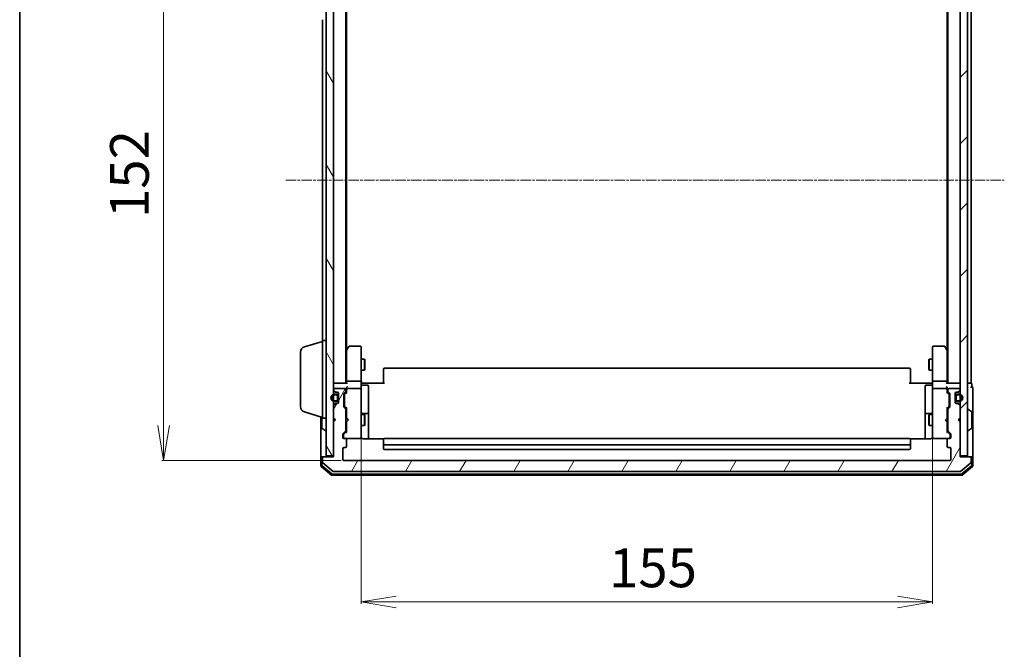
# Model space of a CAD drawing. Units: millimetres. Extents: x 7 to 5727, y 4 to 1128.
# Drawn here: x 213 to 480, y 561 to 732 of the extents above; entities that cross this region are included whole.
import ezdxf

# ---------------------------------------------------------------- set-up
doc = ezdxf.new("R2010")
doc.units = ezdxf.units.MM
doc.header["$LTSCALE"] = 0.5
doc.linetypes.add('CHAIN', pattern=[0.3543, 0.2362, -0.0295, 0.0591, -0.0295])
doc.layers.get('Defpoints').update_dxf_attribs({"lineweight": 25})
for name, color, linetype, lineweight in [('Border (ISO)', 7, 'Continuous', 35), ('Centerline (ISO)', 131, 'Continuous', 18), ('Dimension (ISO)', 7, 'Continuous', 18), ('Hatch (ISO)', 1, 'Continuous', 18), ('Visible (ISO)', 7, 'Continuous', 35)]:
    doc.layers.add(name, color=color, linetype=linetype, lineweight=lineweight)
doc.styles.add('Note Text (TK)', font='MS PGothic.ttf')
doc.dimstyles.new('Default - Method 1b (TK)', dxfattribs={"dimscale": 0.5, "dimtxt": 2.5, "dimasz": 2.5, "dimexe": 1, "dimexo": 1.5, "dimgap": 1, "dimtad": 1, "dimrnd": 1e-08, "dimdsep": 46, "dimtxsty": 'Note Text (TK)', "dimblk": 'OPEN', "dimcen": 0.09, "dimdle": 5, "dimclrd": 100, "dimclre": 100, "dimclrt": 7, "dimadec": 1, "dimazin": 1, "dimtfac": 1, "dimtmove": 0, "dimatfit": 3, "dimldrblk": 'OPEN', "dimfxl": 1, "dimtolj": 1, "dimlwd": -1, "dimlwe": -1, "dimarcsym": 0})

# ---------------------------------------------------------------- blocks, each defined once
blk = doc.blocks.new('Borders tk図枠')
at = {"layer": 'Border (ISO)'}
blk.add_line((14.5, 289), (14.5, 8), dxfattribs=at)
blk = doc.blocks.new('_Open')
at = {"color": 0, "linetype": 'ByBlock', "lineweight": -2}
for p, q in [((-1, 0.167), (0, 0)), ((-1, -0.167), (0, 0)), ((0, 0), (-1, 0))]:
    blk.add_line(p, q, dxfattribs=at)
blk = doc.blocks.new('*D20')
at = {"layer": 'Defpoints', "color": 0}
for p in [(300.73, 764.44), (251.79, 612.44), (300.73, 612.44)]:
    blk.add_point(p, dxfattribs=at)
at = {"layer": 'Dimension (ISO)', "color": 100}
for p, q in [((299.98, 764.44), (251.29, 764.44)), ((251.79, 754.94), (251.79, 621.94)), ((299.98, 612.44), (251.29, 612.44))]:
    blk.add_line(p, q, dxfattribs=at)
at = {"layer": 'Dimension (ISO)', "color": 100, "xscale": 9.5, "yscale": 9.5, "zscale": 9.5}
for p, rotation in [((251.79, 764.44), 90), ((251.79, 612.44), 270)]:
    blk.add_blockref('_Open', p, dxfattribs=dict(at, rotation=rotation))
at = {"layer": 'Dimension (ISO)', "color": 7, "insert": (242.54, 678.17), "char_height": 10.5, "attachment_point": 4, "rotation": 90, "style": 'Note Text (TK)'}
blk.add_mtext('\\A1;152', dxfattribs=at)
blk = doc.blocks.new('*D21')
at = {"layer": 'Defpoints', "color": 0}
for p in [(305.43, 619.62), (460.43, 619.62), (460.43, 574.1)]:
    blk.add_point(p, dxfattribs=at)
at = {"layer": 'Dimension (ISO)', "color": 100}
for p, q in [((305.43, 618.87), (305.43, 573.6)), ((460.43, 618.87), (460.43, 573.6)), ((314.93, 574.1), (450.93, 574.1))]:
    blk.add_line(p, q, dxfattribs=at)
at = {"layer": 'Dimension (ISO)', "color": 100, "xscale": 9.5, "yscale": 9.5, "zscale": 9.5, "rotation": 180}
blk.add_blockref('_Open', (305.43, 574.1), dxfattribs=at)
at = {"layer": 'Dimension (ISO)', "color": 100, "xscale": 9.5, "yscale": 9.5, "zscale": 9.5}
blk.add_blockref('_Open', (460.43, 574.1), dxfattribs=at)
at = {"layer": 'Dimension (ISO)', "color": 7, "insert": (372.67, 583.35), "char_height": 10.5, "attachment_point": 4, "style": 'Note Text (TK)'}
blk.add_mtext('\\A1;155', dxfattribs=at)

msp = doc.modelspace()

# ---------------------------------------------------------------- hatches: boundary and pattern name
at = {"layer": 'Hatch (ISO)'}
h = msp.add_hatch(dxfattribs=at)
h.set_pattern_fill('ANSI31', color=256, scale=101.6, angle=75.000175, style=0)
h.set_pattern_definition([(120.0002, (154.75, -28), (-10.9985, -6.35003), [])])
h.paths.add_polyline_path([(297.9313, 763.1357), (295.9313, 763.1357), (295.9313, 613.7357), (297.9313, 613.7357)])
h = msp.add_hatch(dxfattribs=at)
h.set_pattern_fill('ANSI31', color=256, scale=101.6, style=0)
h.set_pattern_definition([(45, (154.75, -28), (-8.98026, 8.98026), [])])
h.paths.add_polyline_path([(469.9313, 763.1357), (467.9313, 763.1357), (467.9313, 613.7357), (469.9313, 613.7357)])
h = msp.add_hatch(dxfattribs=at)
h.set_pattern_fill('ANSI31', color=256, scale=101.6, angle=14.999978, style=0)
h.set_pattern_definition([(60, (154.75, -28), (-10.99852, 6.35), [])])
edge = h.paths.add_edge_path()
edge.add_ellipse((470.6313, 613.1357), major_axis=(0, 0.3), ratio=1, start_angle=270, end_angle=360)
edge.add_line((470.6313, 613.4357), (467.9313, 613.4357))
edge.add_line((467.9313, 613.4357), (467.9313, 622.9357))
edge.add_line((467.9313, 622.9357), (467.4313, 623.4357))
edge.add_line((467.4313, 623.4357), (467.9313, 623.9357))
edge.add_line((467.9313, 623.9357), (467.9313, 627.3114))
edge.add_ellipse((467.6313, 627.3114), major_axis=(0, 0.3), ratio=1, start_angle=270, end_angle=315)
edge.add_line((467.8434, 627.5235), (467.5192, 627.8478))
edge.add_ellipse((467.307, 627.6357), major_axis=(-0.2121, 0.2121), ratio=1, start_angle=270, end_angle=315)
edge.add_line((467.307, 627.9357), (466.9313, 627.9357))
edge.add_ellipse((466.9313, 628.2357), major_axis=(-0.3, 0), ratio=1, start_angle=0, end_angle=90, ccw=False)
edge.add_line((466.6313, 628.2357), (466.6313, 630.6357))
edge.add_ellipse((466.9313, 630.6357), major_axis=(0, 0.3), ratio=1, start_angle=0, end_angle=90, ccw=False)
edge.add_line((466.9313, 630.9357), (467.307, 630.9357))
edge.add_ellipse((467.307, 631.2357), major_axis=(0.3, 0), ratio=1, start_angle=270, end_angle=315)
edge.add_line((467.5192, 631.0235), (467.8434, 631.3478))
edge.add_ellipse((467.6313, 631.5599), major_axis=(0.2121, 0.2121), ratio=1, start_angle=270, end_angle=315)
edge.add_line((467.9313, 631.5599), (467.9313, 631.6357))
edge.add_ellipse((467.6313, 631.6357), major_axis=(0, 0.3), ratio=1, start_angle=270, end_angle=360)
edge.add_line((467.6313, 631.9357), (464.9313, 631.9357))
edge.add_ellipse((464.9313, 631.6357), major_axis=(-0.3, 0), ratio=1, start_angle=270, end_angle=360)
edge.add_line((464.6313, 631.6357), (464.6313, 631.2599))
edge.add_ellipse((464.9313, 631.2599), major_axis=(0, -0.3), ratio=1, start_angle=270, end_angle=315)
edge.add_line((464.7192, 631.0478), (465.0434, 630.7235))
edge.add_ellipse((464.8313, 630.5114), major_axis=(0.2121, -0.2121), ratio=1, start_angle=45, end_angle=90, ccw=False)
edge.add_line((465.1313, 630.5114), (465.1313, 627.0099))
edge.add_ellipse((464.8313, 627.0099), major_axis=(0, -0.3), ratio=1, start_angle=45, end_angle=90, ccw=False)
edge.add_line((465.0434, 626.7978), (464.7192, 626.4735))
edge.add_ellipse((464.9313, 626.2614), major_axis=(-0.2121, -0.2121), ratio=1, start_angle=270, end_angle=315)
edge.add_line((464.6313, 626.2614), (464.6313, 620.6099))
edge.add_ellipse((464.9313, 620.6099), major_axis=(0, -0.3), ratio=1, start_angle=270, end_angle=315)
edge.add_line((464.7192, 620.3978), (465.3434, 619.7735))
edge.add_ellipse((465.1313, 619.5614), major_axis=(0.2121, -0.2121), ratio=1, start_angle=45, end_angle=90, ccw=False)
edge.add_line((465.4313, 619.5614), (465.4313, 618.7357))
edge.add_ellipse((465.1313, 618.7357), major_axis=(0, -0.3), ratio=1, start_angle=0, end_angle=90, ccw=False)
edge.add_line((465.1313, 618.4357), (464.7313, 618.4357))
edge.add_ellipse((464.7313, 618.1357), major_axis=(-0.3, 0), ratio=1, start_angle=270, end_angle=360)
edge.add_line((464.4313, 618.1357), (464.4313, 616.2357))
edge.add_ellipse((464.7313, 616.2357), major_axis=(0, -0.3), ratio=1, start_angle=270, end_angle=360)
edge.add_line((464.7313, 615.9357), (465.1313, 615.9357))
edge.add_ellipse((465.1313, 615.6357), major_axis=(0.3, 0), ratio=1, start_angle=0, end_angle=90, ccw=False)
edge.add_line((465.4313, 615.6357), (465.4313, 612.7357))
edge.add_ellipse((465.1313, 612.7357), major_axis=(0, -0.3), ratio=1, start_angle=0, end_angle=90, ccw=False)
edge.add_line((465.1313, 612.4357), (300.7313, 612.4357))
edge.add_ellipse((300.7313, 612.7357), major_axis=(-0.3, 0), ratio=1, start_angle=0, end_angle=90, ccw=False)
edge.add_line((300.4313, 612.7357), (300.4313, 615.6357))
edge.add_ellipse((300.7313, 615.6357), major_axis=(0, 0.3), ratio=1, start_angle=0, end_angle=90, ccw=False)
edge.add_line((300.7313, 615.9357), (301.1313, 615.9357))
edge.add_ellipse((301.1313, 616.2357), major_axis=(0.3, 0), ratio=1, start_angle=270, end_angle=360)
edge.add_line((301.4313, 616.2357), (301.4313, 618.1357))
edge.add_ellipse((301.1313, 618.1357), major_axis=(0, 0.3), ratio=1, start_angle=270, end_angle=360)
edge.add_line((301.1313, 618.4357), (300.7313, 618.4357))
edge.add_ellipse((300.7313, 618.7357), major_axis=(-0.3, 0), ratio=1, start_angle=0, end_angle=90, ccw=False)
edge.add_line((300.4313, 618.7357), (300.4313, 619.5614))
edge.add_ellipse((300.7313, 619.5614), major_axis=(0, 0.3), ratio=1, start_angle=45, end_angle=90, ccw=False)
edge.add_line((300.5192, 619.7735), (301.1434, 620.3978))
edge.add_ellipse((300.9313, 620.6099), major_axis=(0.2121, 0.2121), ratio=1, start_angle=270, end_angle=315)
edge.add_line((301.2313, 620.6099), (301.2313, 626.2614))
edge.add_ellipse((300.9313, 626.2614), major_axis=(0, 0.3), ratio=1, start_angle=270, end_angle=315)
edge.add_line((301.1434, 626.4735), (300.8192, 626.7978))
edge.add_ellipse((301.0313, 627.0099), major_axis=(-0.2121, 0.2121), ratio=1, start_angle=45, end_angle=90, ccw=False)
edge.add_line((300.7313, 627.0099), (300.7313, 630.5114))
edge.add_ellipse((301.0313, 630.5114), major_axis=(0, 0.3), ratio=1, start_angle=45, end_angle=90, ccw=False)
edge.add_line((300.8192, 630.7235), (301.1434, 631.0478))
edge.add_ellipse((300.9313, 631.2599), major_axis=(0.2121, 0.2121), ratio=1, start_angle=270, end_angle=315)
edge.add_line((301.2313, 631.2599), (301.2313, 631.6357))
edge.add_ellipse((300.9313, 631.6357), major_axis=(0, 0.3), ratio=1, start_angle=270, end_angle=360)
edge.add_line((300.9313, 631.9357), (298.2313, 631.9357))
edge.add_ellipse((298.2313, 631.6357), major_axis=(-0.3, 0), ratio=1, start_angle=270, end_angle=360)
edge.add_line((297.9313, 631.6357), (297.9313, 631.5599))
edge.add_ellipse((298.2313, 631.5599), major_axis=(0, -0.3), ratio=1, start_angle=270, end_angle=315)
edge.add_line((298.0192, 631.3478), (298.3434, 631.0235))
edge.add_ellipse((298.5556, 631.2357), major_axis=(0.2121, -0.2121), ratio=1, start_angle=270, end_angle=315)
edge.add_line((298.5556, 630.9357), (298.9313, 630.9357))
edge.add_ellipse((298.9313, 630.6357), major_axis=(0.3, 0), ratio=1, start_angle=0, end_angle=90, ccw=False)
edge.add_line((299.2313, 630.6357), (299.2313, 628.2357))
edge.add_ellipse((298.9313, 628.2357), major_axis=(0, -0.3), ratio=1, start_angle=0, end_angle=90, ccw=False)
edge.add_line((298.9313, 627.9357), (298.5556, 627.9357))
edge.add_ellipse((298.5556, 627.6357), major_axis=(-0.3, 0), ratio=1, start_angle=270, end_angle=315)
edge.add_line((298.3434, 627.8478), (298.0192, 627.5235))
edge.add_ellipse((298.2313, 627.3114), major_axis=(-0.2121, -0.2121), ratio=1, start_angle=270, end_angle=315)
edge.add_line((297.9313, 627.3114), (297.9313, 623.9357))
edge.add_line((297.9313, 623.9357), (298.4313, 623.4357))
edge.add_line((298.4313, 623.4357), (297.9313, 622.9357))
edge.add_line((297.9313, 622.9357), (297.9313, 613.4357))
edge.add_line((297.9313, 613.4357), (295.2313, 613.4357))
edge.add_ellipse((295.2313, 613.1357), major_axis=(-0.3, 0), ratio=1, start_angle=270, end_angle=360)
edge.add_line((294.9313, 613.1357), (294.9313, 612.0762))
edge.add_ellipse((295.2313, 612.0762), major_axis=(0, -0.3), ratio=1, start_angle=270, end_angle=320.194429)
edge.add_line((295.0392, 611.8457), (297.8479, 609.5052))
edge.add_ellipse((298.0399, 609.7357), major_axis=(0.2305, -0.1921), ratio=1, start_angle=270, end_angle=309.805571)
edge.add_line((298.0399, 609.4357), (467.8227, 609.4357))
edge.add_ellipse((467.8227, 609.7357), major_axis=(0.3, 0), ratio=1, start_angle=270, end_angle=309.805571)
edge.add_line((468.0147, 609.5052), (470.8234, 611.8457))
edge.add_ellipse((470.6313, 612.0762), major_axis=(0.2305, 0.1921), ratio=1, start_angle=270, end_angle=320.194429)
edge.add_line((470.9313, 612.0762), (470.9313, 613.1357))

# ---------------------------------------------------------------- linework, layer by layer
at = {"layer": 'Centerline (ISO)', "linetype": 'CHAIN', "ltscale": 23.990969}
msp.add_line((284.9313, 688.4357), (479.9313, 688.4357), dxfattribs=at)
at = {"layer": 'Visible (ISO)'}
for p, q in [((295.9313, 763.1357), (295.9313, 613.7357)), ((297.9313, 613.7357), (297.9313, 763.1357)), ((467.9313, 763.1357), (467.9313, 613.7357)), ((469.9313, 613.7357), (469.9313, 763.1357)), ((301.2313, 633.4357), (301.2313, 743.4357)), ((464.6313, 743.4357), (464.6313, 633.4357)), ((470.9313, 633.4357), (470.9313, 743.4357)), ((301.4313, 642.5023), (301.4313, 734.369)), ((464.4313, 734.369), (464.4313, 642.5023)), ((294.9313, 731.9357), (294.9313, 644.9357)), ((290.0003, 643.2564), (294.9313, 644.7357)), ((294.9313, 623.9357), (294.9313, 644.9357)), ((294.9313, 644.9357), (295.9313, 644.9357)), ((288.9313, 627.0517), (288.9313, 641.8196)), ((301.4913, 642.5823), (301.2313, 642.2357)), ((301.4313, 642.4023), (301.4313, 633.8114)), ((302.0413, 643.3157), (301.4913, 642.5823)), ((301.7313, 642.3723), (301.5757, 642.5279)), ((305.1313, 643.4357), (302.2813, 643.4357)), ((305.4313, 642.3723), (305.4313, 643.1357)), ((305.4313, 633.8114), (305.4313, 642.3723)), ((460.4313, 643.1357), (460.4313, 642.3723)), ((460.4313, 642.3723), (460.4313, 633.8114)), ((463.5813, 643.4357), (460.7313, 643.4357)), ((464.3713, 642.5823), (463.8213, 643.3157)), ((464.1313, 642.3723), (464.2869, 642.5279)), ((464.6313, 642.2357), (464.3713, 642.5823)), ((464.4313, 633.8114), (464.4313, 642.4023)), ((305.4313, 639.9357), (306.2813, 639.9357)), ((306.2813, 636.9357), (306.2813, 639.9357)), ((306.4347, 639.629), (306.2813, 639.9357)), ((306.4347, 639.629), (306.4347, 637.2424)), ((459.4279, 639.629), (459.5813, 639.9357)), ((459.4279, 637.2424), (459.4279, 639.629)), ((459.5813, 639.9357), (459.5813, 636.9357)), ((460.4313, 639.9357), (459.5813, 639.9357)), ((305.4313, 636.9357), (306.2813, 636.9357)), ((306.4347, 637.2424), (306.2813, 636.9357)), ((311.4313, 637.0771), (311.4313, 637.1357)), ((311.4313, 637.0771), (311.4313, 636.37)), ((311.4313, 636.2286), (311.4313, 636.37)), ((311.4313, 636.2286), (311.4313, 633.8499)), ((454.1313, 637.4357), (311.7313, 637.4357)), ((454.4313, 637.1357), (454.4313, 637.0771)), ((454.4313, 636.37), (454.4313, 637.0771)), ((454.4313, 636.37), (454.4313, 636.2286)), ((454.4313, 633.8499), (454.4313, 636.2286)), ((459.4279, 637.2424), (459.5813, 636.9357)), ((460.4313, 636.9357), (459.5813, 636.9357)), ((298.2313, 633.4357), (297.9313, 633.4357)), ((301.5192, 633.4357), (298.2313, 633.4357)), ((301.4313, 633.8114), (301.4313, 633.4357)), ((305.1313, 633.9357), (301.7313, 633.9357)), ((305.4313, 633.8114), (305.4313, 631.6357)), ((305.439, 633.4357), (305.6563, 633.4357)), ((305.9313, 633.4357), (305.6563, 633.4357)), ((305.9313, 633.4357), (311.7313, 633.4357)), ((311.4313, 633.4357), (311.4313, 633.8499)), ((454.1313, 633.4357), (459.9313, 633.4357)), ((454.4313, 633.8499), (454.4313, 633.4357)), ((460.2063, 633.4357), (459.9313, 633.4357)), ((460.2063, 633.4357), (460.4236, 633.4357)), ((460.4313, 631.6357), (460.4313, 633.8114)), ((464.1313, 633.9357), (460.7313, 633.9357)), ((467.6313, 633.4357), (464.3434, 633.4357)), ((464.4313, 633.4357), (464.4313, 633.8114)), ((467.9313, 633.4357), (467.6313, 633.4357)), ((470.6313, 633.4357), (469.9313, 633.4357)), ((470.9313, 633.4357), (470.6313, 633.4357)), ((297.9313, 631.6357), (297.9313, 631.5599)), ((298.0192, 631.3478), (298.3434, 631.0235)), ((300.9313, 631.9357), (298.2313, 631.9357)), ((298.5556, 630.9357), (298.9313, 630.9357)), ((299.2113, 630.7434), (299.2113, 629.9357)), ((299.2313, 630.6357), (299.2313, 628.2357)), ((300.8192, 630.7235), (301.1434, 631.0478)), ((301.0192, 630.5236), (301.4313, 630.9357)), ((301.2313, 631.2599), (301.2313, 631.6357)), ((301.4313, 632.0114), (301.4313, 631.6357)), ((301.4313, 631.6357), (301.4313, 630.7596)), ((305.1313, 631.9357), (301.7313, 631.9357)), ((305.4313, 630.8175), (305.4313, 631.6357)), ((305.4313, 619.6211), (305.4313, 630.8175)), ((305.7313, 632.8344), (307.1313, 632.8344)), ((307.4313, 628.6047), (307.4313, 632.5344)), ((458.4313, 632.5344), (458.4313, 628.6047)), ((460.1313, 632.8344), (458.7313, 632.8344)), ((460.4313, 631.6357), (460.4313, 630.8175)), ((460.4313, 630.8175), (460.4313, 619.6211)), ((464.1313, 631.9357), (460.7313, 631.9357)), ((464.4313, 631.6357), (464.4313, 632.0114)), ((464.4313, 630.7596), (464.4313, 631.6357)), ((464.4313, 630.9357), (464.8434, 630.5236)), ((464.6313, 631.6357), (464.6313, 631.2599)), ((464.7192, 631.0478), (465.0434, 630.7235)), ((467.6313, 631.9357), (464.9313, 631.9357)), ((466.6313, 628.2357), (466.6313, 630.6357)), ((466.6513, 629.9357), (466.6513, 630.7434)), ((466.9313, 630.9357), (467.307, 630.9357)), ((467.5192, 631.0235), (467.8434, 631.3478)), ((467.9313, 631.5599), (467.9313, 631.6357)), ((471.1313, 632.4357), (471.1313, 633.1357)), ((471.4313, 628.4357), (471.4313, 632.1357)), ((298.7113, 630.4357), (298.2113, 630.4357)), ((298.2113, 630.2357), (298.7113, 630.2357)), ((298.7113, 630.2357), (298.2113, 630.2357)), ((298.7113, 628.6357), (298.2113, 628.6357)), ((298.2113, 628.6357), (298.7113, 628.6357)), ((298.2113, 628.4357), (298.7113, 628.4357)), ((298.9313, 627.9357), (298.5556, 627.9357)), ((299.0113, 629.9357), (299.0113, 628.9357)), ((299.0113, 628.9357), (299.0113, 629.9357)), ((299.2113, 628.9357), (299.2113, 629.9357)), ((299.2313, 629.8857), (299.2113, 629.8857)), ((299.2113, 629.8857), (299.2113, 628.9857)), ((299.2113, 628.9857), (299.2313, 628.9857)), ((299.2113, 628.9357), (299.2113, 628.128)), ((299.2313, 628.9857), (299.2313, 629.8857)), ((300.7313, 627.0099), (300.7313, 630.5114)), ((300.9313, 630.3114), (300.9313, 630.168)), ((300.9313, 630.168), (300.9313, 627.3534)), ((307.4313, 624.9302), (307.4313, 628.6047)), ((458.4313, 628.6047), (458.4313, 624.9302)), ((464.9313, 630.168), (464.9313, 630.3114)), ((464.9313, 627.3534), (464.9313, 630.168)), ((465.1313, 630.5114), (465.1313, 627.0099)), ((466.6513, 629.8857), (466.6313, 629.8857)), ((466.6313, 629.8857), (466.6313, 628.9857)), ((466.6313, 628.9857), (466.6513, 628.9857)), ((466.6513, 629.9357), (466.6513, 628.9357)), ((466.6513, 628.9857), (466.6513, 629.8857)), ((466.6513, 628.128), (466.6513, 628.9357)), ((466.8513, 628.9357), (466.8513, 629.9357)), ((466.8513, 629.9357), (466.8513, 628.9357)), ((467.307, 627.9357), (466.9313, 627.9357)), ((467.6513, 630.4357), (467.1513, 630.4357)), ((467.1513, 630.2357), (467.6513, 630.2357)), ((467.6513, 630.2357), (467.1513, 630.2357)), ((467.6513, 628.6357), (467.1513, 628.6357)), ((467.1513, 628.6357), (467.6513, 628.6357)), ((467.1513, 628.4357), (467.6513, 628.4357)), ((471.4313, 613.1357), (471.4313, 628.4357)), ((290.0003, 625.615), (294.9313, 624.1357)), ((297.9313, 627.3114), (297.9313, 623.9357)), ((298.3434, 627.8478), (298.0192, 627.5235)), ((301.1434, 626.4735), (300.8192, 626.7978)), ((300.9313, 627.3534), (300.9313, 627.21)), ((301.0192, 626.9978), (301.4313, 626.5857)), ((301.2313, 620.6099), (301.2313, 626.2614)), ((301.4313, 626.7618), (301.4313, 623.9357)), ((307.1313, 625.2302), (305.7313, 625.2302)), ((460.1313, 625.2302), (458.7313, 625.2302)), ((464.8434, 626.9978), (464.4313, 626.5857)), ((464.4313, 623.9357), (464.4313, 626.7618)), ((464.6313, 626.2614), (464.6313, 620.6099)), ((465.0434, 626.7978), (464.7192, 626.4735)), ((464.9313, 627.21), (464.9313, 627.3534)), ((467.8434, 627.5235), (467.5192, 627.8478)), ((467.9313, 623.9357), (467.9313, 627.3114)), ((470.0313, 626.3357), (470.072, 626.3357)), ((471.0403, 625.7448), (470.181, 626.3034)), ((471.1313, 621.2942), (471.1313, 625.5771)), ((294.4313, 624.2857), (294.4313, 613.1357)), ((294.7313, 624.1957), (294.7313, 621.2942)), ((294.9313, 623.9357), (295.9313, 623.9357)), ((297.9313, 623.9357), (298.4313, 623.4357)), ((298.4313, 623.4357), (297.9313, 622.9357)), ((297.9313, 622.9357), (297.9313, 613.4357)), ((301.2313, 624.9357), (301.4313, 624.9357)), ((301.4313, 623.9357), (301.4913, 623.8757)), ((301.4913, 622.9957), (301.4313, 622.9357)), ((301.4313, 622.9357), (301.4313, 620.1096)), ((301.9313, 623.4357), (301.4913, 623.8757)), ((301.9313, 623.4357), (301.4913, 622.9957)), ((305.4313, 624.9357), (306.2813, 624.9357)), ((306.2813, 621.9357), (306.2813, 624.9357)), ((306.4347, 624.629), (306.2813, 624.9357)), ((306.4347, 624.629), (306.4347, 622.2424)), ((307.4313, 624.7586), (307.4313, 624.9302)), ((307.4313, 618.3459), (307.4313, 624.7586)), ((458.4313, 624.9302), (458.4313, 624.7586)), ((458.4313, 624.7586), (458.4313, 618.3459)), ((459.4279, 624.629), (459.5813, 624.9357)), ((459.4279, 622.2424), (459.4279, 624.629)), ((459.5813, 624.9357), (459.5813, 621.9357)), ((460.4313, 624.9357), (459.5813, 624.9357)), ((463.9313, 623.4357), (464.3713, 623.8757)), ((463.9313, 623.4357), (464.3713, 622.9957)), ((464.3713, 623.8757), (464.4313, 623.9357)), ((464.4313, 622.9357), (464.3713, 622.9957)), ((464.6313, 624.9357), (464.4313, 624.9357)), ((464.4313, 620.1096), (464.4313, 622.9357)), ((467.4313, 623.4357), (467.9313, 623.9357)), ((467.9313, 622.9357), (467.4313, 623.4357)), ((467.9313, 613.4357), (467.9313, 622.9357)), ((294.8223, 621.1265), (295.6816, 620.568)), ((295.8313, 620.5357), (295.7906, 620.5357)), ((300.5192, 619.7735), (301.1434, 620.3978)), ((301.4313, 620.2857), (300.7192, 619.5736)), ((301.2313, 621.9357), (301.4313, 621.9357)), ((305.4313, 621.9357), (306.2813, 621.9357)), ((306.4347, 622.2424), (306.2813, 621.9357)), ((459.4279, 622.2424), (459.5813, 621.9357)), ((460.4313, 621.9357), (459.5813, 621.9357)), ((464.6313, 621.9357), (464.4313, 621.9357)), ((464.4313, 620.2857), (465.1434, 619.5736)), ((464.7192, 620.3978), (465.3434, 619.7735)), ((470.0313, 620.5357), (470.072, 620.5357)), ((471.0403, 621.1265), (470.181, 620.568)), ((300.4313, 618.7357), (300.4313, 619.5614)), ((300.6313, 619.3614), (300.6313, 619.2249)), ((300.6313, 619.2249), (300.6313, 618.7357)), ((301.1313, 618.4357), (300.7313, 618.4357)), ((301.1313, 618.4357), (305.1313, 618.4357)), ((301.4313, 616.2357), (301.4313, 618.1357)), ((305.1313, 618.4357), (305.1546, 618.4357)), ((305.4313, 618.7357), (305.4313, 619.6211)), ((311.5172, 618.3459), (305.9313, 618.3459)), ((311.4313, 618.0771), (311.4313, 618.1357)), ((311.4313, 618.0771), (311.4313, 617.37)), ((311.4313, 617.2286), (311.4313, 617.37)), ((311.4313, 617.2286), (311.4313, 617.0357)), ((454.1313, 618.4357), (311.7313, 618.4357)), ((459.9313, 618.3459), (454.3454, 618.3459)), ((454.4313, 618.1357), (454.4313, 618.0771)), ((454.4313, 617.37), (454.4313, 618.0771)), ((454.4313, 617.37), (454.4313, 617.2286)), ((454.4313, 617.0357), (454.4313, 617.2286)), ((460.4313, 619.6211), (460.4313, 618.7357)), ((460.708, 618.4357), (460.7313, 618.4357)), ((460.7313, 618.4357), (464.7313, 618.4357)), ((464.4313, 618.1357), (464.4313, 616.2357)), ((465.1313, 618.4357), (464.7313, 618.4357)), ((465.2313, 619.2249), (465.2313, 619.3614)), ((465.2313, 618.7357), (465.2313, 619.2249)), ((465.4313, 619.5614), (465.4313, 618.7357)), ((300.4313, 612.7357), (300.4313, 615.6357)), ((300.7313, 615.9357), (301.1313, 615.9357)), ((311.4313, 617.0357), (311.4313, 615.7357)), ((311.7313, 616.7357), (454.1313, 616.7357)), ((311.7313, 615.4357), (454.1313, 615.4357)), ((454.4313, 615.7357), (454.4313, 617.0357)), ((464.7313, 615.9357), (465.1313, 615.9357)), ((465.4313, 615.6357), (465.4313, 612.7357)), ((294.4313, 613.1357), (294.4313, 611.0762)), ((294.7313, 613.4357), (295.0313, 613.4357)), ((294.7313, 613.1357), (294.7313, 611.2167)), ((294.9313, 613.1357), (294.9313, 612.0762)), ((295.2313, 613.4357), (295.0313, 613.4357)), ((295.0392, 611.8457), (297.8479, 609.5052)), ((297.9313, 613.4357), (295.2313, 613.4357)), ((295.9313, 613.7357), (297.9313, 613.7357)), ((465.1313, 612.4357), (300.7313, 612.4357)), ((467.9313, 613.7357), (469.9313, 613.7357)), ((470.6313, 613.4357), (467.9313, 613.4357)), ((468.0147, 609.5052), (470.8234, 611.8457)), ((470.8313, 613.4357), (470.6313, 613.4357)), ((470.8313, 613.4357), (471.1313, 613.4357)), ((470.9313, 612.0762), (470.9313, 613.1357)), ((471.1313, 611.2167), (471.1313, 613.1357)), ((471.4313, 611.0762), (471.4313, 613.1357)), ((294.5392, 610.8457), (297.3479, 608.5052)), ((294.8392, 610.9862), (297.4565, 608.8052)), ((298.0399, 609.4357), (467.8227, 609.4357)), ((468.4061, 608.8052), (471.0234, 610.9862)), ((468.5147, 608.5052), (471.3234, 610.8457)), ((297.5399, 608.4357), (468.3227, 608.4357)), ((297.6485, 608.7357), (468.2141, 608.7357))]:
    msp.add_line(p, q, dxfattribs=at)
for centre, radius, start, end in [((290.4313, 641.8196), 1.5, 106.699244, 180), ((301.7313, 642.4023), 0.3, 156.562004, 180), ((301.7313, 642.4023), 0.3, 143.130102, 156.562021), ((302.2813, 643.1357), 0.3, 90, 143.130102), ((305.1313, 643.1357), 0.3, 0, 90), ((460.7313, 643.1357), 0.3, 90, 180), ((463.5813, 643.1357), 0.3, 36.869898, 90), ((464.1313, 642.4023), 0.3, 23.437984, 36.869898), ((464.1313, 642.4023), 0.3, 0, 23.437984), ((311.7313, 637.1357), 0.3, 90, 180), ((454.1313, 637.1357), 0.3, 0, 90), ((298.2313, 633.1357), 0.3, 90, 180), ((467.6313, 633.1357), 0.3, 0, 90), ((470.8313, 633.1357), 0.3, 0, 90), ((298.2313, 631.6357), 0.3, 90, 180), ((298.2313, 631.5599), 0.3, 180, 225), ((298.5556, 631.2357), 0.3, 225, 270), ((298.9313, 630.6357), 0.3, 0, 90), ((301.0313, 630.5114), 0.3, 135, 180), ((300.9313, 631.6357), 0.3, 0, 90), ((300.9313, 631.2599), 0.3, 315, 0), ((301.7313, 631.6357), 0.3, 156.562016, 180), ((301.7313, 631.6357), 0.3, 90, 121.244455), ((305.1313, 631.6357), 0.3, 0, 90), ((305.7313, 633.1344), 0.3, 180, 270), ((307.1313, 632.5344), 0.3, 0, 90), ((458.7313, 632.5344), 0.3, 90, 180), ((460.1313, 633.1344), 0.3, 270, 0), ((460.7313, 631.6357), 0.3, 90, 180), ((464.1313, 631.6357), 0.3, 58.755545, 90), ((464.1313, 631.6357), 0.3, 0, 23.437996), ((464.9313, 631.6357), 0.3, 90, 180), ((464.9313, 631.2599), 0.3, 180, 225), ((464.8313, 630.5114), 0.3, 0, 45), ((466.9313, 630.6357), 0.3, 90, 180), ((467.307, 631.2357), 0.3, 270, 315), ((467.6313, 631.6357), 0.3, 0, 90), ((467.6313, 631.5599), 0.3, 315, 0), ((471.1313, 632.1357), 0.3, 90, 180), ((471.1313, 632.1357), 0.3, 0, 90), ((298.2113, 629.4357), 1, 90, 270), ((298.2113, 629.4357), 0.8, 90, 270), ((298.2113, 629.4357), 0.8, 90, 270), ((298.5556, 627.6357), 0.3, 90, 135), ((298.7113, 629.9357), 0.5, 0, 90), ((298.7113, 629.9357), 0.3, 0, 90), ((298.7113, 629.9357), 0.3, 0, 90), ((298.7113, 628.9357), 0.3, 270, 0), ((298.7113, 628.9357), 0.5, 270, 0), ((298.7113, 628.9357), 0.3, 270, 0), ((298.9313, 628.2357), 0.3, 270, 0), ((466.9313, 628.2357), 0.3, 180, 270), ((467.1513, 629.9357), 0.5, 90, 180), ((467.1513, 628.9357), 0.5, 180, 270), ((467.1513, 629.9357), 0.3, 90, 180), ((467.1513, 629.9357), 0.3, 90, 180), ((467.1513, 628.9357), 0.3, 180, 270), ((467.1513, 628.9357), 0.3, 180, 270), ((467.307, 627.6357), 0.3, 45, 90), ((467.6513, 629.4357), 1, 270, 90), ((467.6513, 629.4357), 0.8, 270, 90), ((467.6513, 629.4357), 0.8, 270, 90), ((290.4313, 627.0517), 1.5, 180, 253.300756), ((298.2313, 627.3114), 0.3, 135, 180), ((301.0313, 627.0099), 0.3, 180, 225), ((300.9313, 626.2614), 0.3, 0, 45), ((305.7313, 625.5302), 0.3, 180, 270), ((307.1313, 624.9302), 0.3, 0, 90), ((458.7313, 624.9302), 0.3, 90, 180), ((460.1313, 625.5302), 0.3, 270, 0), ((464.9313, 626.2614), 0.3, 135, 180), ((464.8313, 627.0099), 0.3, 315, 0), ((467.6313, 627.3114), 0.3, 0, 45), ((470.0313, 626.2357), 0.1, 90, 180), ((470.072, 626.1357), 0.2, 56.976132, 90), ((470.9313, 625.5771), 0.2, 0, 56.976132), ((294.9313, 621.2942), 0.2, 180, 236.976132), ((295.7906, 620.7357), 0.2, 236.976132, 270), ((295.8313, 620.6357), 0.1, 270, 0), ((300.9313, 620.6099), 0.3, 315, 0), ((464.9313, 620.6099), 0.3, 180, 225), ((470.0313, 620.6357), 0.1, 180, 270), ((470.072, 620.7357), 0.2, 270, 303.023868), ((470.9313, 621.2942), 0.2, 303.023868, 0), ((300.7313, 619.5614), 0.3, 135, 180), ((300.7313, 618.7357), 0.3, 180, 270), ((300.9313, 618.7357), 0.3, 180, 270), ((301.1313, 618.1357), 0.3, 0, 90), ((305.1313, 618.7357), 0.3, 270, 0), ((305.1567, 618.7357), 0.3, 270, 14.477512), ((305.9313, 618.9357), 0.5, 180, 194.477512), ((311.7313, 618.1357), 0.3, 90, 180), ((454.1313, 618.1357), 0.3, 0, 90), ((460.7059, 618.7357), 0.3, 165.522488, 270), ((459.9313, 618.9357), 0.5, 345.522488, 0), ((460.7313, 618.7357), 0.3, 180, 270), ((464.7313, 618.1357), 0.3, 90, 180), ((464.9313, 618.7357), 0.3, 270, 0), ((465.1313, 618.7357), 0.3, 270, 0), ((465.1313, 619.5614), 0.3, 0, 45), ((300.7313, 615.6357), 0.3, 90, 180), ((301.1313, 616.2357), 0.3, 270, 0), ((311.7313, 617.0357), 0.3, 180, 270), ((311.7313, 615.7357), 0.3, 180, 270), ((454.1313, 617.0357), 0.3, 270, 0), ((454.1313, 615.7357), 0.3, 270, 0), ((464.7313, 616.2357), 0.3, 180, 270), ((465.1313, 615.6357), 0.3, 0, 90), ((294.7313, 613.1357), 0.3, 90, 180), ((295.0313, 613.1357), 0.3, 90, 180), ((295.2313, 613.1357), 0.3, 90, 180), ((295.2313, 612.0762), 0.3, 180, 230.194429), ((300.7313, 612.7357), 0.3, 180, 270), ((465.1313, 612.7357), 0.3, 270, 0), ((470.6313, 613.1357), 0.3, 0, 90), ((470.6313, 612.0762), 0.3, 309.805571, 0), ((470.8313, 613.1357), 0.3, 0, 90), ((471.1313, 613.1357), 0.3, 0, 90), ((294.7313, 611.0762), 0.3, 180, 230.194429), ((295.0313, 611.2167), 0.3, 180, 230.194429), ((298.0399, 609.7357), 0.3, 230.194429, 270), ((467.8227, 609.7357), 0.3, 270, 309.805571), ((470.8313, 611.2167), 0.3, 309.805571, 0), ((471.1313, 611.0762), 0.3, 309.805571, 0), ((297.5399, 608.7357), 0.3, 230.194429, 270), ((297.6485, 609.0357), 0.3, 230.194429, 270), ((468.2141, 609.0357), 0.3, 270, 309.805571), ((468.3227, 608.7357), 0.3, 270, 309.805571)]:
    msp.add_arc(centre, radius, start, end, dxfattribs=at)
for centre, major_axis, ratio, start_param, end_param in [((301.7088, 642.3723), (-0.4823, -0.2411), 0.37002441, 4.52944541, 4.80417225), ((464.1538, 642.3723), (0.4823, -0.2411), 0.37002441, 1.47901306, 1.75373989), ((301.7313, 633.8114), (-0.3, 0), 0.41421356, 4.71238898, 6.28318531), ((301.7313, 633.1357), (-0.2772, 0.2772), 0.41421356, 5.10508806, 5.89048623), ((305.1313, 633.8114), (-0.3, 0), 0.41421356, 3.14159265, 4.71238898), ((460.7313, 633.8114), (-0.3, 0), 0.41421356, 4.71238898, 6.28318531), ((464.1313, 633.8114), (-0.3, 0), 0.41421356, 3.14159265, 4.71238898), ((464.1313, 633.1357), (0.2772, 0.2772), 0.41421356, 0.39269908, 1.17809725), ((301.7313, 632.0114), (0, 0.4243), 0.70710678, 0.78539816, 1.57079633), ((301.7313, 630.6565), (0.2958, -0.1246), 0.40041045, 3.30861727, 3.95211838), ((301.7313, 631.6035), (-0.2044, 0.6487), 0.33843751, 1.23011504, 1.46454615), ((301.7313, 632.3114), (0.2772, 0.2772), 0.41421356, 1.17809725, 1.96349541), ((301.7088, 631.6357), (-0.483, 0.2515), 0.33843751, 4.88684285, 5.16156968), ((464.1313, 632.3114), (-0.2772, 0.2772), 0.41421356, 4.3196899, 5.10508806), ((464.1538, 631.6357), (0.483, 0.2515), 0.33843751, 1.12161563, 1.39634246), ((464.1313, 632.0114), (0, 0.4243), 0.70710678, 4.71238898, 5.49778714), ((464.1313, 631.6035), (0.2044, 0.6487), 0.33843751, 4.81863915, 5.05307036), ((464.1313, 630.6565), (-0.2958, -0.1246), 0.40041045, 2.33106693, 2.97456804), ((301.2313, 630.3114), (0, 0.3), 0.99985076, 0.78532354, 1.57079633), ((464.6313, 630.3114), (0, 0.3), 0.99985076, 4.71238898, 5.49786177), ((301.2313, 627.21), (0, -0.3), 0.99985076, 4.71238898, 5.49786177), ((301.7313, 626.8649), (0.2958, 0.1246), 0.40041045, 2.33106693, 2.97456804), ((464.1313, 626.8649), (-0.2958, 0.1246), 0.40041045, 3.30861727, 3.95211838), ((464.6313, 627.21), (0, -0.3), 0.99985076, 0.78532354, 1.57079633), ((301.7313, 620.0065), (0.2958, -0.1246), 0.40041045, 3.30861727, 3.95211838), ((464.1313, 620.0065), (-0.2958, -0.1246), 0.40041045, 2.33106693, 2.97456804), ((300.9313, 619.3614), (0, 0.3), 0.99985076, 0.78532354, 1.57079633), ((464.9313, 619.3614), (0, 0.3), 0.99985076, 4.71238898, 5.49786177)]:
    msp.add_ellipse(centre, major_axis=major_axis, ratio=ratio, start_param=start_param, end_param=end_param, dxfattribs=at)
for points, knots in [([(301.4561, 642.5217), (301.4588, 642.5228), (301.4617, 642.5237), (301.4784, 642.5287), (301.4999, 642.5315), (301.5369, 642.5316), (301.5565, 642.5304), (301.5757, 642.5279)], [0.250886766, 0.250886766, 0.250886766, 0.250886766, 0.2528779694, 0.2528779694, 0.2619584182, 0.2619584182, 0.268388032, 0.268388032, 0.268388032, 0.268388032]), ([(464.4065, 642.5217), (464.4041, 642.5226), (464.4016, 642.5235), (464.3844, 642.5288), (464.365, 642.5313), (464.3278, 642.5317), (464.307, 642.5305), (464.2869, 642.5279)], [0.3810312192, 0.3810312192, 0.3810312192, 0.3810312192, 0.382741903, 0.382741903, 0.3917616542, 0.3917616542, 0.3985536381, 0.3985536381, 0.3985536381, 0.3985536381]), ([(305.4313, 634.5982), (305.4313, 634.5289), (305.4338, 634.457), (305.4408, 634.3086), (305.4452, 634.2321), (305.4525, 634.0751), (305.4554, 633.9947), (305.4573, 633.8327), (305.4563, 633.7513), (305.4513, 633.5911), (305.4473, 633.5122), (305.4433, 633.4357)], [0, 0, 0, 0, 0.022954349, 0.022954349, 0.045908698, 0.045908698, 0.068863048, 0.068863048, 0.091817397, 0.091817397, 0.114771746, 0.114771746, 0.114771746, 0.114771746]), ([(460.4313, 634.5982), (460.4313, 634.5289), (460.4288, 634.457), (460.4218, 634.3086), (460.4174, 634.2321), (460.4101, 634.0751), (460.4072, 633.9947), (460.4053, 633.8327), (460.4063, 633.7513), (460.4113, 633.5911), (460.4153, 633.5122), (460.4193, 633.4357)], [0, 0, 0, 0, 0.022954349, 0.022954349, 0.045908698, 0.045908698, 0.068863048, 0.068863048, 0.091817397, 0.091817397, 0.114771746, 0.114771746, 0.114771746, 0.114771746]), ([(301.4561, 631.755), (301.4585, 631.7605), (301.461, 631.766), (301.4782, 631.7999), (301.4976, 631.8262), (301.5348, 631.8635), (301.5556, 631.88), (301.5757, 631.8922)], [0.3810312192, 0.3810312192, 0.3810312192, 0.3810312192, 0.382741903, 0.382741903, 0.3917616542, 0.3917616542, 0.3985536381, 0.3985536381, 0.3985536381, 0.3985536381]), ([(464.4065, 631.755), (464.4038, 631.7613), (464.4009, 631.7673), (464.3842, 631.7998), (464.3627, 631.829), (464.3257, 631.8651), (464.3061, 631.8805), (464.2869, 631.8922)], [0.250886766, 0.250886766, 0.250886766, 0.250886766, 0.2528779694, 0.2528779694, 0.2619584182, 0.2619584182, 0.268388032, 0.268388032, 0.268388032, 0.268388032]), ([(305.6563, 618.4357), (305.6288, 618.4553), (305.6034, 618.4778), (305.537, 618.5474), (305.4948, 618.6133), (305.4654, 618.687), (305.4605, 618.7008), (305.456, 618.7151)], [-0.1237212871, -0.1237212871, -0.1237212871, -0.1237212871, -0.1144259318, -0.1144259318, -0.0948543073, -0.0948543073, -0.0906267725, -0.0906267725, -0.0906267725, -0.0906267725]), ([(305.6563, 618.4357), (305.6849, 618.4153), (305.7157, 618.3981), (305.8004, 618.361), (305.8711, 618.3459), (305.9313, 618.3459)], [0.1237212871, 0.1237212871, 0.1237212871, 0.1237212871, 0.1333697264, 0.1333697264, 0.1514440253, 0.1514440253, 0.1514440253, 0.1514440253]), ([(459.9313, 618.3459), (459.9915, 618.3459), (460.0622, 618.361), (460.1469, 618.3981), (460.1777, 618.4153), (460.2063, 618.4357)], [0.1514440253, 0.1514440253, 0.1514440253, 0.1514440253, 0.1695183242, 0.1695183242, 0.1791667634, 0.1791667634, 0.1791667634, 0.1791667634]), ([(460.4066, 618.7151), (460.4021, 618.7008), (460.3972, 618.687), (460.3678, 618.6133), (460.3256, 618.5474), (460.2592, 618.4778), (460.2338, 618.4553), (460.2063, 618.4357)], [0.0906267725, 0.0906267725, 0.0906267725, 0.0906267725, 0.0948543073, 0.0948543073, 0.1144259318, 0.1144259318, 0.1237212871, 0.1237212871, 0.1237212871, 0.1237212871])]:
    msp.add_open_spline(points, degree=3, knots=knots, dxfattribs=at)

# ---------------------------------------------------------------- block references
at = {"xscale": 4, "yscale": 4, "zscale": 4}
msp.add_blockref('Borders tk図枠', (154.75, -28), dxfattribs=at)

# ---------------------------------------------------------------- dimensions: what is measured, and where the dimension line sits
at = {"layer": 'Dimension (ISO)', "color": 100}
for base, p1, p2, angle, picture, middle in [((251.7916, 612.4357), (300.7313, 764.4357), (300.7313, 612.4357), 270, '*D20', (251.7916, 688.4357)), ((460.4313, 574.1013), (305.4313, 619.6211), (460.4313, 619.6211), 180, '*D21', (382.9313, 574.1013))]:
    dim = msp.add_linear_dim(base=base, p1=p1, p2=p2, angle=angle, dimstyle='Default - Method 1b (TK)', override={"dimtxt": 21, "dimasz": 19, "dimgap": 8, "dimdec": 0, "dimtol": 0, "dimlim": 0, "dimtp": 0, "dimtm": 0, "dimtdec": 0, "dimtofl": 0, "dimatfit": 1}, dxfattribs=at)
    dim.commit()
    dim.dimension.update_dxf_attribs({"geometry": picture, "text_midpoint": middle, "dimtype": 160})

doc.saveas('drawing.dxf')
